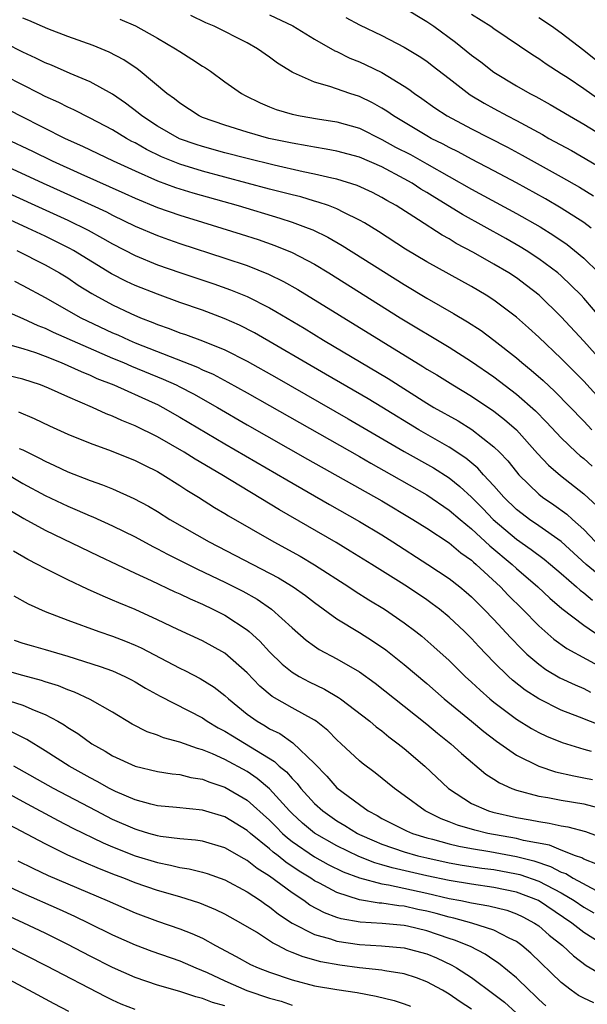
# Model space of a CAD drawing. Units: inches. Extents: x 2634000 to 2637000, y 1515000 to 1518000.
# Drawn here: x 2634055 to 2634105, y 1515928 to 1516016 of the extents above; entities that cross this region are included whole.
import ezdxf

# ---------------------------------------------------------------- set-up
doc = ezdxf.new("R2010")
doc.units = ezdxf.units.IN
doc.header["$MEASUREMENT"] = 0
doc.layers.add('LD26341515_2ft', color=83, linetype='Continuous')

msp = doc.modelspace()

# ---------------------------------------------------------------- linework, layer by layer
at = {"layer": 'LD26341515_2ft'}
for points, elevation in [([(2634089, 1516016.635), (2634091, 1516015.443), (2634091.641, 1516015), (2634093.58, 1516013.58), (2634095, 1516012.428), (2634095.82, 1516011.82), (2634097, 1516010.906), (2634099, 1516009.692), (2634100.185, 1516009), (2634100.725, 1516008.725), (2634102.013, 1516008.013), (2634103.738, 1516007), (2634105, 1516006.279), (2634107, 1516005.049)], 9082), ([(2634106.737, 1515988.737), (2634105, 1515990.746), (2634104.765, 1515991), (2634103.89, 1515991.89), (2634103, 1515992.724), (2634102.681, 1515993), (2634101, 1515994.258), (2634099.867, 1515995), (2634099.331, 1515995.331), (2634098.057, 1515996.057), (2634094.196, 1515998.196), (2634091.715, 1515999.715), (2634091, 1516000.177), (2634090.484, 1516000.484), (2634089.704, 1516001), (2634089, 1516001.4), (2634087, 1516002.449), (2634085, 1516003.322), (2634083, 1516003.871), (2634082.053, 1516004.053), (2634081, 1516004.212), (2634080.344, 1516004.344), (2634079, 1516004.56), (2634076.94, 1516005), (2634075, 1516005.545), (2634073, 1516006.171), (2634071, 1516006.878), (2634070.723, 1516007), (2634069, 1516008.13), (2634068.526, 1516008.526), (2634067.846, 1516009), (2634065.463, 1516011), (2634065.2, 1516011.2), (2634064.007, 1516012.006), (2634062.69, 1516012.69), (2634061.273, 1516013.273), (2634059, 1516014.101), (2634057.218, 1516014.782), (2634055.517, 1516015.517), (2634055, 1516015.723)], 9072), ([(2634105.676, 1515997), (2634105, 1515997.499), (2634103, 1515998.787), (2634101.6, 1515999.6), (2634099, 1516001.047), (2634097, 1516002.107), (2634095, 1516003.137), (2634093.793, 1516003.793), (2634093, 1516004.176), (2634092.473, 1516004.473), (2634091.392, 1516005), (2634091, 1516005.218), (2634088.033, 1516007), (2634087.439, 1516007.439), (2634087, 1516007.705), (2634086.17, 1516008.17), (2634085, 1516008.731), (2634084.151, 1516009), (2634082.36, 1516009.641), (2634081, 1516010.018), (2634079.138, 1516010.862), (2634079, 1516010.912), (2634077.713, 1516011.713), (2634077, 1516012.246), (2634075.927, 1516013), (2634075, 1516013.512), (2634072.05, 1516015), (2634071.316, 1516015.316), (2634069.977, 1516015.977)], 9076), ([(2634077, 1516016.018), (2634079.054, 1516015.054), (2634081, 1516013.858), (2634082.818, 1516012.818), (2634083, 1516012.747), (2634084.162, 1516012.162), (2634085, 1516011.825), (2634085.565, 1516011.565), (2634087, 1516010.866), (2634089, 1516009.66), (2634089.397, 1516009.397), (2634089.923, 1516009), (2634090.565, 1516008.565), (2634091.724, 1516007.724), (2634092.834, 1516007), (2634095, 1516005.849), (2634098.21, 1516004.21), (2634099.516, 1516003.516), (2634103, 1516001.571), (2634104.636, 1516000.636), (2634105.884, 1515999.884)], 9078), ([(2634083.798, 1516015.798), (2634085, 1516015.144), (2634087, 1516014.174), (2634089, 1516013.139), (2634090.331, 1516012.331), (2634091, 1516011.877), (2634091.504, 1516011.504), (2634093, 1516010.331), (2634094.889, 1516008.889), (2634096.136, 1516008.136), (2634097, 1516007.656), (2634098.196, 1516007), (2634099, 1516006.586), (2634101.333, 1516005.333), (2634101.904, 1516005), (2634103.907, 1516003.907), (2634107, 1516002.093)], 9080), ([(2634095, 1516016.092), (2634096.71, 1516015), (2634097, 1516014.79), (2634100.452, 1516012.452), (2634101, 1516012.113), (2634101.648, 1516011.648), (2634103, 1516010.795), (2634103.607, 1516010.394), (2634105, 1516009.451), (2634106.429, 1516008.429)], 9084), ([(2634107.291, 1516011), (2634105, 1516012.844), (2634103, 1516014.377), (2634102.127, 1516015), (2634101, 1516015.751)], 9086), ([(2634063.634, 1516015.634), (2634065.035, 1516015.035), (2634067, 1516013.952), (2634068.619, 1516013), (2634069, 1516012.738), (2634070.073, 1516012.073), (2634071, 1516011.452), (2634071.284, 1516011.284), (2634071.717, 1516011), (2634073, 1516010.056), (2634074.48, 1516009), (2634074.817, 1516008.817), (2634076.158, 1516008.158), (2634077, 1516007.823), (2634077.589, 1516007.589), (2634079, 1516007.151), (2634079.707, 1516007), (2634081.264, 1516006.736), (2634083, 1516006.468), (2634085, 1516005.899), (2634087, 1516004.913), (2634088.231, 1516004.232), (2634089.55, 1516003.55), (2634091, 1516002.743), (2634095, 1516000.462), (2634099, 1515998.303), (2634101.104, 1515997.104), (2634102.338, 1515996.338), (2634103.522, 1515995.522), (2634104.18, 1515995), (2634105, 1515994.308), (2634106.341, 1515993)], 9074), ([(2634107.8, 1515983.8), (2634105, 1515986.903), (2634103, 1515989.071), (2634101.026, 1515991), (2634099.888, 1515991.888), (2634099, 1515992.546), (2634098.319, 1515993), (2634097, 1515993.789), (2634095.179, 1515994.821), (2634093.636, 1515995.636), (2634093, 1515996.029), (2634092.37, 1515996.37), (2634090.258, 1515997.742), (2634088.282, 1515999), (2634087.46, 1515999.46), (2634087, 1515999.738), (2634086.165, 1516000.165), (2634084.802, 1516000.802), (2634083, 1516001.366), (2634082.547, 1516001.453), (2634081, 1516001.817), (2634079.983, 1516002.017), (2634077.394, 1516002.606), (2634075, 1516003.195), (2634073, 1516003.717), (2634071, 1516004.273), (2634070.452, 1516004.452), (2634068.973, 1516004.973), (2634067, 1516006.09), (2634065.599, 1516007), (2634065.282, 1516007.282), (2634064.148, 1516008.148), (2634063, 1516008.934), (2634061, 1516010.042), (2634059.216, 1516010.784), (2634057.538, 1516011.538), (2634057, 1516011.749), (2634056.17, 1516012.17), (2634055, 1516012.695), (2634053.477, 1516013.477)], 9070), ([(2634045.701, 1516011.701), (2634054.778, 1516007), (2634058.781, 1516005), (2634060.307, 1516004.307), (2634063.038, 1516003), (2634065, 1516002.1), (2634067, 1516001.219), (2634068.619, 1516000.619), (2634070.14, 1516000.14), (2634074.201, 1515999), (2634077.894, 1515997.894), (2634079, 1515997.528), (2634080.436, 1515997), (2634080.838, 1515996.838), (2634082.185, 1515996.185), (2634083.456, 1515995.456), (2634089, 1515991.952), (2634091, 1515990.743), (2634093.391, 1515989.391), (2634094.644, 1515988.644), (2634095.854, 1515987.854), (2634097, 1515986.996), (2634099, 1515985.419), (2634099.486, 1515985), (2634100.328, 1515984.328), (2634101.387, 1515983.387), (2634102.427, 1515982.427), (2634105, 1515979.788), (2634105.723, 1515979)], 9066), ([(2634107, 1515981.14), (2634105, 1515983.329), (2634103, 1515985.361), (2634101, 1515987.257), (2634100.087, 1515988.087), (2634099, 1515989.043), (2634097, 1515990.561), (2634096.317, 1515991), (2634095, 1515991.781), (2634091, 1515993.999), (2634089.126, 1515995.126), (2634086.696, 1515996.696), (2634085.463, 1515997.463), (2634085, 1515997.718), (2634083.617, 1515998.383), (2634083, 1515998.707), (2634082.242, 1515999), (2634081.324, 1515999.324), (2634081, 1515999.403), (2634079.773, 1515999.773), (2634079, 1515999.954), (2634078.184, 1516000.184), (2634077, 1516000.484), (2634071, 1516002.087), (2634069, 1516002.705), (2634067.367, 1516003.367), (2634066.014, 1516004.014), (2634065, 1516004.596), (2634064.727, 1516004.727), (2634064.228, 1516005), (2634063, 1516005.75), (2634061, 1516006.813), (2634059.543, 1516007.543), (2634059, 1516007.779), (2634058.195, 1516008.195), (2634057, 1516008.735), (2634056.473, 1516009), (2634053.458, 1516010.542)], 9068), ([(2634053.452, 1516005), (2634055.858, 1516003.858), (2634057.615, 1516003), (2634060.164, 1516001.836), (2634064.09, 1516000.09), (2634065, 1515999.671), (2634067, 1515998.844), (2634069, 1515998.14), (2634071, 1515997.52), (2634072.74, 1515997), (2634074.46, 1515996.46), (2634075.972, 1515995.973), (2634077.457, 1515995.457), (2634079, 1515994.818), (2634081, 1515993.765), (2634082.269, 1515993), (2634088.65, 1515989), (2634093, 1515986.374), (2634095, 1515985.105), (2634097, 1515983.72), (2634099, 1515982.178), (2634100.688, 1515980.688), (2634101.683, 1515979.683), (2634103, 1515978.274), (2634104.329, 1515977), (2634104.682, 1515976.682), (2634105, 1515976.434), (2634105.749, 1515975.749)], 9064), ([(2634052.475, 1516003), (2634056.808, 1516001), (2634061.081, 1515999.081), (2634062.441, 1515998.441), (2634063, 1515998.149), (2634065, 1515997.179), (2634067, 1515996.328), (2634067.978, 1515995.978), (2634069, 1515995.617), (2634073, 1515994.327), (2634075, 1515993.652), (2634076.902, 1515992.902), (2634078.244, 1515992.244), (2634079.519, 1515991.519), (2634090.655, 1515984.655), (2634091, 1515984.426), (2634091.892, 1515983.892), (2634093.327, 1515983), (2634095, 1515982.016), (2634097, 1515980.677), (2634097.936, 1515979.936), (2634099, 1515978.994), (2634100.885, 1515976.885), (2634101.85, 1515975.85), (2634102.923, 1515974.923), (2634105, 1515973.298), (2634106.196, 1515972.196)], 9062), ([(2634051.723, 1516001), (2634059, 1515997.701), (2634060.816, 1515996.816), (2634062.11, 1515996.11), (2634063, 1515995.589), (2634065, 1515994.558), (2634067, 1515993.734), (2634069, 1515993.028), (2634072.017, 1515992.017), (2634073.498, 1515991.498), (2634075, 1515990.891), (2634077, 1515989.88), (2634077.565, 1515989.565), (2634080.066, 1515988.066), (2634081.811, 1515987), (2634087.571, 1515983.571), (2634091, 1515981.386), (2634091.646, 1515981), (2634093.796, 1515979.796), (2634095.035, 1515979.035), (2634097, 1515977.487), (2634097.492, 1515977), (2634098.225, 1515976.224), (2634099, 1515975.258), (2634099.224, 1515975), (2634101, 1515973.26), (2634101.327, 1515973), (2634102.323, 1515972.323), (2634103.483, 1515971.483), (2634104.004, 1515971), (2634105, 1515970.115), (2634106.06, 1515969)], 9060), ([(2634107, 1515965.526), (2634105.205, 1515967), (2634103, 1515969.024), (2634101, 1515970.433), (2634100.167, 1515971), (2634099.499, 1515971.499), (2634099, 1515971.902), (2634097.878, 1515973), (2634097, 1515973.997), (2634096.075, 1515975), (2634095.571, 1515975.571), (2634094.487, 1515976.487), (2634093, 1515977.468), (2634090.294, 1515979), (2634087, 1515981.032), (2634085.77, 1515981.77), (2634081.98, 1515983.98), (2634075.647, 1515987.647), (2634074.326, 1515988.326), (2634072.944, 1515988.944), (2634071, 1515989.666), (2634069, 1515990.363), (2634067, 1515991.091), (2634065, 1515991.885), (2634064.24, 1515992.239), (2634062.916, 1515992.917), (2634059.516, 1515995), (2634059.188, 1515995.188), (2634057, 1515996.271), (2634055.448, 1515997), (2634051.05, 1515999)], 9058), ([(2634054.467, 1515995), (2634057, 1515993.711), (2634058.265, 1515993), (2634059, 1515992.546), (2634059.92, 1515991.92), (2634061.148, 1515991.148), (2634061.41, 1515991), (2634063, 1515990.145), (2634064.624, 1515989.376), (2634065.488, 1515989), (2634066.587, 1515988.587), (2634067, 1515988.406), (2634068.046, 1515988.047), (2634069, 1515987.663), (2634069.496, 1515987.496), (2634071, 1515986.936), (2634073, 1515986.133), (2634075, 1515985.122), (2634077.637, 1515983.637), (2634083.989, 1515979.989), (2634089, 1515977.063), (2634091.598, 1515975.598), (2634093, 1515974.711), (2634093.955, 1515973.955), (2634095, 1515972.996), (2634095.992, 1515971.992), (2634096.926, 1515971), (2634099, 1515969.237), (2634100.325, 1515968.325), (2634101.471, 1515967.471), (2634102.051, 1515967), (2634103, 1515966.183), (2634104.344, 1515965), (2634104.682, 1515964.682), (2634105, 1515964.451), (2634105.791, 1515963.791)], 9056), ([(2634054.258, 1515992.258), (2634055, 1515991.878), (2634057, 1515990.802), (2634060.18, 1515989), (2634060.728, 1515988.729), (2634063, 1515987.666), (2634063.467, 1515987.467), (2634064.466, 1515987), (2634065, 1515986.774), (2634070.578, 1515984.578), (2634071, 1515984.365), (2634071.955, 1515983.955), (2634073.267, 1515983.267), (2634075, 1515982.307), (2634077, 1515981.173), (2634085, 1515976.62), (2634086.024, 1515976.024), (2634087.86, 1515975), (2634091, 1515973.194), (2634093, 1515971.848), (2634093.983, 1515971), (2634095, 1515970.173), (2634096.637, 1515968.637), (2634098.617, 1515967), (2634099, 1515966.642), (2634100.919, 1515965), (2634101.981, 1515963.98), (2634103.052, 1515963.053), (2634105, 1515961.572), (2634106.537, 1515960.537)], 9054), ([(2634053.557, 1515989.557), (2634055, 1515988.934), (2634056.32, 1515988.32), (2634057, 1515988.068), (2634057.715, 1515987.715), (2634063, 1515985.4), (2634063.96, 1515985), (2634064.679, 1515984.679), (2634067.521, 1515983.521), (2634068.661, 1515983), (2634069, 1515982.828), (2634070.203, 1515982.203), (2634072.343, 1515981), (2634075, 1515979.461), (2634080.385, 1515976.385), (2634087, 1515972.656), (2634089.769, 1515971), (2634091, 1515970.218), (2634093, 1515968.908), (2634094.038, 1515968.038), (2634095, 1515967.367), (2634095.186, 1515967.186), (2634095.419, 1515967), (2634097.57, 1515965), (2634098.261, 1515964.261), (2634099.537, 1515963), (2634101, 1515961.515), (2634102.333, 1515960.333), (2634103.495, 1515959.495), (2634107, 1515957.578)], 9052), ([(2634053.225, 1515986.775), (2634055, 1515986.251), (2634056.112, 1515985.888), (2634057, 1515985.565), (2634058.423, 1515985), (2634059, 1515984.754), (2634060.191, 1515984.191), (2634061, 1515983.871), (2634061.592, 1515983.592), (2634063.102, 1515983), (2634066.541, 1515981.459), (2634067, 1515981.246), (2634067.481, 1515981), (2634069, 1515980.135), (2634073, 1515977.759), (2634078.532, 1515974.532), (2634082.335, 1515972.335), (2634085, 1515970.817), (2634087, 1515969.621), (2634087.988, 1515969), (2634091.107, 1515967), (2634093, 1515965.745), (2634093.954, 1515965), (2634094.528, 1515964.528), (2634095, 1515964.11), (2634096.109, 1515963), (2634097, 1515962.07), (2634098.471, 1515960.471), (2634099.453, 1515959.453), (2634099.943, 1515959), (2634101, 1515958.089), (2634101.626, 1515957.626), (2634102.884, 1515956.885), (2634104.24, 1515956.241), (2634105, 1515955.927), (2634105.61, 1515955.609)], 9050), ([(2634106.58, 1515952.58), (2634104.628, 1515953.372), (2634103, 1515954.006), (2634101, 1515954.995), (2634099.78, 1515955.779), (2634098.659, 1515956.659), (2634098.285, 1515957), (2634097, 1515958.275), (2634095.661, 1515959.661), (2634095, 1515960.385), (2634094.382, 1515961), (2634093, 1515962.297), (2634092.142, 1515963), (2634091.491, 1515963.491), (2634091, 1515963.837), (2634089.282, 1515965), (2634088.497, 1515965.503), (2634086.122, 1515967), (2634084.188, 1515968.188), (2634082.936, 1515968.936), (2634077.875, 1515971.875), (2634072.728, 1515975), (2634070.374, 1515976.374), (2634069.383, 1515977), (2634067, 1515978.369), (2634065, 1515979.355), (2634063.828, 1515979.828), (2634063, 1515980.214), (2634062.43, 1515980.43), (2634061.207, 1515981), (2634059, 1515981.943), (2634057.291, 1515982.709), (2634056.572, 1515983), (2634055, 1515983.531), (2634053, 1515984.01)], 9048), ([(2634054.597, 1515980.597), (2634056.009, 1515980.009), (2634057.359, 1515979.359), (2634059, 1515978.619), (2634061, 1515977.808), (2634062.872, 1515977.128), (2634065, 1515976.276), (2634065.838, 1515975.838), (2634067, 1515975.271), (2634067.468, 1515975), (2634069, 1515974.033), (2634069.619, 1515973.619), (2634070.665, 1515973), (2634072.083, 1515972.083), (2634073, 1515971.536), (2634073.325, 1515971.325), (2634077.371, 1515969), (2634079.716, 1515967.716), (2634081, 1515966.962), (2634084.066, 1515965), (2634084.622, 1515964.622), (2634085.847, 1515963.847), (2634087.235, 1515963), (2634089, 1515961.785), (2634090.044, 1515961), (2634090.578, 1515960.578), (2634091.649, 1515959.649), (2634093, 1515958.41), (2634094.431, 1515957), (2634095, 1515956.488), (2634095.764, 1515955.764), (2634096.641, 1515955), (2634097, 1515954.703), (2634099, 1515953.187), (2634100.35, 1515952.35), (2634101, 1515951.998), (2634101.675, 1515951.675), (2634103.093, 1515951.093), (2634105, 1515950.501), (2634105.657, 1515950.343)], 9046), ([(2634054.657, 1515977.343), (2634055, 1515977.211), (2634056.485, 1515976.485), (2634057, 1515976.191), (2634057.832, 1515975.832), (2634059, 1515975.264), (2634061, 1515974.482), (2634062.105, 1515974.105), (2634063, 1515973.73), (2634064.888, 1515972.888), (2634066.188, 1515972.188), (2634067, 1515971.7), (2634068.116, 1515971), (2634071.618, 1515969), (2634077.795, 1515965.795), (2634079.108, 1515965), (2634080.21, 1515964.21), (2634081, 1515963.586), (2634083, 1515962.135), (2634085, 1515960.928), (2634086.182, 1515960.182), (2634087.364, 1515959.364), (2634089, 1515958.074), (2634091, 1515956.369), (2634092.567, 1515955), (2634095.009, 1515953), (2634096.088, 1515952.088), (2634097.212, 1515951.212), (2634099, 1515949.976), (2634100.986, 1515948.986), (2634102.493, 1515948.493), (2634104.123, 1515948.123), (2634105, 1515947.965), (2634105.791, 1515947.791)], 9044), ([(2634053.259, 1515975.259), (2634055, 1515974.221), (2634057, 1515973.132), (2634059, 1515972.19), (2634059.846, 1515971.846), (2634061, 1515971.329), (2634061.238, 1515971.238), (2634063, 1515970.438), (2634065, 1515969.452), (2634066.592, 1515968.592), (2634067, 1515968.397), (2634067.908, 1515967.908), (2634070.568, 1515966.568), (2634073, 1515965.41), (2634074.599, 1515964.599), (2634075.879, 1515963.879), (2634077.176, 1515963), (2634079, 1515961.333), (2634080.242, 1515960.242), (2634081, 1515959.691), (2634081.411, 1515959.411), (2634083, 1515958.571), (2634085, 1515957.403), (2634086.401, 1515956.401), (2634089, 1515954.353), (2634091, 1515952.743), (2634091.951, 1515951.951), (2634093.16, 1515951), (2634094.112, 1515950.112), (2634096.281, 1515948.281), (2634097, 1515947.83), (2634097.497, 1515947.497), (2634098.606, 1515947), (2634099, 1515946.852), (2634101, 1515946.315), (2634101.809, 1515946.191), (2634103, 1515945.961), (2634105, 1515945.622), (2634107, 1515945.097)], 9042), ([(2634053.824, 1515971.823), (2634055.083, 1515971.083), (2634057, 1515970.048), (2634061.757, 1515967.757), (2634065, 1515966.227), (2634066.428, 1515965.573), (2634068.559, 1515964.559), (2634069, 1515964.366), (2634069.914, 1515963.914), (2634071, 1515963.449), (2634071.942, 1515963), (2634073, 1515962.455), (2634075, 1515961.143), (2634075.173, 1515961), (2634076.134, 1515960.134), (2634077, 1515959.183), (2634078.109, 1515958.109), (2634079, 1515957.388), (2634079.642, 1515957), (2634080.529, 1515956.529), (2634081.877, 1515955.877), (2634083.133, 1515955.133), (2634083.319, 1515955), (2634085.933, 1515953), (2634086.506, 1515952.506), (2634087, 1515952.138), (2634087.622, 1515951.622), (2634088.457, 1515951), (2634089, 1515950.563), (2634090.833, 1515949), (2634092.946, 1515947), (2634095, 1515945.679), (2634096.503, 1515945), (2634096.885, 1515944.886), (2634099, 1515944.423), (2634100.221, 1515944.221), (2634101, 1515944.045), (2634101.923, 1515943.923), (2634103, 1515943.669), (2634103.574, 1515943.574), (2634105.165, 1515943.165), (2634107, 1515942.473)], 9040), ([(2634106.229, 1515940.229), (2634105, 1515940.704), (2634104.818, 1515940.817), (2634104.283, 1515941), (2634103, 1515941.495), (2634101.939, 1515941.939), (2634099.623, 1515942.377), (2634099, 1515942.544), (2634096.446, 1515943), (2634095.28, 1515943.28), (2634093.741, 1515943.741), (2634093, 1515944.043), (2634092.298, 1515944.298), (2634090.865, 1515945), (2634089, 1515946.381), (2634088.131, 1515947), (2634086.401, 1515948.401), (2634085.251, 1515949.251), (2634085, 1515949.463), (2634083.374, 1515951), (2634083, 1515951.335), (2634082.181, 1515952.181), (2634081.136, 1515953), (2634081, 1515953.093), (2634079, 1515954.201), (2634077.222, 1515955.222), (2634076.138, 1515956.138), (2634075, 1515957.327), (2634073, 1515959.086), (2634071, 1515960.179), (2634068.802, 1515961.199), (2634067, 1515962.064), (2634065, 1515962.96), (2634063.557, 1515963.557), (2634063, 1515963.807), (2634062.148, 1515964.148), (2634060.776, 1515964.776), (2634059, 1515965.622), (2634057, 1515966.618), (2634056.308, 1515967), (2634055.444, 1515967.444), (2634054.178, 1515968.178)], 9038), ([(2634054.195, 1515964.195), (2634055.479, 1515963.479), (2634057, 1515962.807), (2634059, 1515962.016), (2634061.765, 1515961), (2634063, 1515960.594), (2634064.151, 1515960.151), (2634065, 1515959.798), (2634065.547, 1515959.547), (2634069, 1515957.728), (2634069.498, 1515957.498), (2634070.818, 1515956.818), (2634072.049, 1515956.049), (2634073, 1515955.306), (2634073.323, 1515955), (2634075, 1515953.639), (2634075.884, 1515953), (2634076.594, 1515952.594), (2634077, 1515952.335), (2634077.895, 1515951.895), (2634079.08, 1515951.08), (2634081, 1515949.224), (2634082.095, 1515948.095), (2634083, 1515947.077), (2634085, 1515945.571), (2634085.796, 1515945), (2634086.583, 1515944.582), (2634087, 1515944.337), (2634089.216, 1515943.216), (2634089.73, 1515943), (2634091, 1515942.606), (2634091.52, 1515942.48), (2634093, 1515942.066), (2634093.854, 1515941.853), (2634095, 1515941.645), (2634096.62, 1515941.38), (2634099, 1515940.934), (2634100.541, 1515940.541), (2634102.051, 1515940.052), (2634103, 1515939.551), (2634103.41, 1515939.411), (2634104.073, 1515939), (2634106.11, 1515937.89)], 9036), ([(2634054.225, 1515960.225), (2634055, 1515959.976), (2634055.748, 1515959.748), (2634057, 1515959.411), (2634059, 1515958.815), (2634061.897, 1515957.897), (2634063, 1515957.486), (2634064.079, 1515957), (2634064.688, 1515956.688), (2634065, 1515956.517), (2634065.944, 1515955.944), (2634067.226, 1515955.226), (2634071, 1515953.295), (2634071.432, 1515953), (2634072.421, 1515952.421), (2634073, 1515952.132), (2634073.688, 1515951.688), (2634077.421, 1515949.421), (2634077.859, 1515949), (2634078.489, 1515948.489), (2634079, 1515947.886), (2634079.445, 1515947.445), (2634079.786, 1515947), (2634081, 1515945.664), (2634081.733, 1515945), (2634083, 1515944.112), (2634083.701, 1515943.701), (2634084.823, 1515943), (2634085, 1515942.912), (2634086.32, 1515942.32), (2634087, 1515942.042), (2634089, 1515941.347), (2634090.211, 1515941), (2634091, 1515940.809), (2634093, 1515940.386), (2634094.177, 1515940.177), (2634095.906, 1515939.906), (2634097, 1515939.765), (2634099, 1515939.4), (2634099.319, 1515939.319), (2634101, 1515938.74), (2634103, 1515937.686), (2634104.148, 1515937), (2634105, 1515936.417), (2634105.911, 1515935.911)], 9034), ([(2634106.935, 1515932.935), (2634105, 1515934.165), (2634103.946, 1515935), (2634100.97, 1515937), (2634099, 1515937.746), (2634097, 1515938.167), (2634095, 1515938.457), (2634093, 1515938.791), (2634091, 1515939.216), (2634087.922, 1515939.922), (2634087, 1515940.201), (2634086.372, 1515940.372), (2634084.937, 1515940.937), (2634083, 1515941.874), (2634081, 1515943.008), (2634079.922, 1515943.922), (2634079, 1515944.775), (2634078.779, 1515945), (2634077, 1515946.973), (2634075.901, 1515947.901), (2634075, 1515948.509), (2634073, 1515949.603), (2634071.902, 1515950.098), (2634071, 1515950.466), (2634070.568, 1515950.568), (2634069, 1515951.137), (2634067.536, 1515951.536), (2634067, 1515951.764), (2634066.073, 1515952.073), (2634064.755, 1515952.755), (2634063, 1515953.803), (2634061, 1515954.938), (2634059.601, 1515955.601), (2634059, 1515955.81), (2634058.168, 1515956.168), (2634057, 1515956.523), (2634056.647, 1515956.647), (2634055, 1515957.076), (2634053, 1515957.641)], 9032), ([(2634053.214, 1515955), (2634055, 1515954.427), (2634056.021, 1515953.979), (2634057, 1515953.603), (2634058.128, 1515953), (2634058.678, 1515952.678), (2634059, 1515952.45), (2634059.899, 1515951.899), (2634061.138, 1515951), (2634062.333, 1515950.333), (2634063, 1515949.917), (2634065, 1515948.994), (2634067, 1515948.533), (2634068.309, 1515948.309), (2634069, 1515948.243), (2634069.981, 1515947.981), (2634071, 1515947.828), (2634071.584, 1515947.584), (2634073, 1515947.129), (2634075, 1515945.959), (2634077, 1515944.164), (2634077.569, 1515943.569), (2634078.145, 1515943), (2634078.591, 1515942.591), (2634079, 1515942.284), (2634081, 1515940.905), (2634082.224, 1515940.224), (2634083.569, 1515939.568), (2634085.02, 1515939.02), (2634087, 1515938.484), (2634087.605, 1515938.395), (2634091, 1515937.658), (2634093, 1515937.196), (2634094.058, 1515937), (2634095, 1515936.804), (2634096.543, 1515936.543), (2634098.136, 1515936.137), (2634099, 1515935.828), (2634099.564, 1515935.564), (2634100.624, 1515935), (2634101, 1515934.737), (2634101.926, 1515933.927), (2634103.104, 1515933), (2634104.077, 1515932.078), (2634105.213, 1515931.213), (2634107, 1515930.163)], 9030), ([(2634105.888, 1515927.889), (2634105, 1515928.302), (2634104.542, 1515928.542), (2634103.877, 1515929), (2634103, 1515929.686), (2634100.299, 1515932.299), (2634099.49, 1515933), (2634099, 1515933.35), (2634098.345, 1515933.655), (2634097, 1515934.361), (2634095.035, 1515935), (2634093.43, 1515935.43), (2634093, 1515935.515), (2634091.844, 1515935.844), (2634091, 1515936.053), (2634090.214, 1515936.214), (2634089, 1515936.492), (2634088.528, 1515936.528), (2634087, 1515936.765), (2634086.778, 1515936.778), (2634085, 1515937.076), (2634083, 1515937.713), (2634081.456, 1515938.544), (2634081, 1515938.773), (2634080.668, 1515939), (2634079.631, 1515939.631), (2634078.437, 1515940.437), (2634077.753, 1515941), (2634077.323, 1515941.323), (2634077, 1515941.619), (2634075.281, 1515943), (2634075, 1515943.253), (2634073, 1515944.461), (2634071, 1515945.069), (2634068.698, 1515945.302), (2634067, 1515945.452), (2634066.408, 1515945.592), (2634065, 1515945.992), (2634063.259, 1515946.742), (2634062.732, 1515947), (2634061.63, 1515947.63), (2634061, 1515947.95), (2634059.118, 1515949), (2634057, 1515950.365), (2634055.36, 1515951.361), (2634054.032, 1515952.032)], 9028), ([(2634101.625, 1515927.625), (2634101, 1515928.181), (2634100.592, 1515928.592), (2634100.133, 1515929), (2634099, 1515930.104), (2634097.416, 1515931.416), (2634097, 1515931.685), (2634096.227, 1515932.227), (2634094.899, 1515932.899), (2634093.486, 1515933.486), (2634093, 1515933.629), (2634091, 1515934.308), (2634089.28, 1515934.72), (2634089, 1515934.783), (2634087.041, 1515934.959), (2634085.072, 1515935.072), (2634083.382, 1515935.382), (2634083, 1515935.502), (2634081.904, 1515935.904), (2634080.596, 1515936.596), (2634080.036, 1515937), (2634079, 1515937.688), (2634077, 1515939.189), (2634075.877, 1515939.877), (2634075, 1515940.576), (2634074.717, 1515940.717), (2634073, 1515941.698), (2634071, 1515942.301), (2634070.399, 1515942.399), (2634069, 1515942.523), (2634067.272, 1515942.728), (2634067, 1515942.777), (2634066.216, 1515943), (2634065.292, 1515943.292), (2634065, 1515943.366), (2634063, 1515944.251), (2634062.495, 1515944.495), (2634061.525, 1515945), (2634057.735, 1515947), (2634054.202, 1515949)], 9026), ([(2634051.67, 1515947.67), (2634055, 1515945.832), (2634058.144, 1515944.144), (2634059.462, 1515943.462), (2634062.147, 1515942.147), (2634063, 1515941.793), (2634065, 1515941.006), (2634067, 1515940.389), (2634068.176, 1515940.176), (2634069, 1515939.966), (2634069.838, 1515939.838), (2634071, 1515939.552), (2634071.421, 1515939.421), (2634073, 1515938.853), (2634075, 1515937.787), (2634076.188, 1515937), (2634076.659, 1515936.659), (2634077, 1515936.446), (2634077.798, 1515935.798), (2634079.001, 1515935.001), (2634081, 1515933.977), (2634082.421, 1515933.579), (2634083, 1515933.378), (2634085, 1515933.079), (2634086.978, 1515932.978), (2634089, 1515932.797), (2634091, 1515932.254), (2634091.884, 1515931.884), (2634093.249, 1515931.249), (2634093.665, 1515931), (2634095, 1515930.131), (2634097, 1515928.664), (2634097.938, 1515927.938), (2634098.964, 1515927)], 9024), ([(2634095, 1515927.32), (2634093.98, 1515927.98), (2634093, 1515928.653), (2634092.403, 1515929), (2634091, 1515929.767), (2634090.107, 1515930.107), (2634089, 1515930.457), (2634087.272, 1515930.728), (2634087, 1515930.787), (2634085, 1515931.009), (2634083.244, 1515931.245), (2634081.551, 1515931.551), (2634079.975, 1515931.975), (2634079, 1515932.385), (2634078.549, 1515932.549), (2634077.724, 1515933), (2634077.243, 1515933.243), (2634077, 1515933.422), (2634075.828, 1515934.172), (2634074.436, 1515935), (2634073, 1515935.794), (2634072.192, 1515936.192), (2634070.776, 1515936.776), (2634069, 1515937.328), (2634067, 1515937.9), (2634065, 1515938.595), (2634063.993, 1515939), (2634063.266, 1515939.266), (2634061.828, 1515939.828), (2634060.42, 1515940.42), (2634059, 1515941.059), (2634057, 1515942.054), (2634053.774, 1515943.774)], 9022), ([(2634054.547, 1515940.547), (2634055.883, 1515939.883), (2634057.248, 1515939.248), (2634062.52, 1515937), (2634065, 1515935.904), (2634067, 1515935.17), (2634069, 1515934.489), (2634070.074, 1515934.074), (2634071, 1515933.639), (2634072.172, 1515933), (2634074.024, 1515932.024), (2634075.307, 1515931.307), (2634075.978, 1515931), (2634077, 1515930.603), (2634079, 1515929.929), (2634081, 1515929.412), (2634083, 1515929.06), (2634084.789, 1515928.789), (2634086.491, 1515928.491), (2634088.099, 1515928.099), (2634089, 1515927.801), (2634089.572, 1515927.572)], 9020), ([(2634053, 1515938.588), (2634055, 1515937.664), (2634058.236, 1515936.236), (2634059.609, 1515935.609), (2634060.876, 1515935), (2634063, 1515933.941), (2634065, 1515933.042), (2634066.493, 1515932.493), (2634069, 1515931.624), (2634070.406, 1515931), (2634071.422, 1515930.578), (2634073, 1515929.846), (2634074.968, 1515928.968), (2634077, 1515928.301), (2634078.021, 1515928.021), (2634079, 1515927.681)], 9018), ([(2634073, 1515927.607), (2634071.903, 1515927.903), (2634071, 1515928.275), (2634070.405, 1515928.405), (2634069, 1515928.891), (2634067, 1515929.471), (2634065, 1515930.154), (2634063, 1515931.04), (2634061, 1515932.052), (2634059, 1515933.089), (2634057, 1515934.084), (2634055.098, 1515935), (2634052.283, 1515936.282)], 9016), ([(2634065, 1515927.28), (2634063.777, 1515927.777), (2634063, 1515928.119), (2634062.407, 1515928.407), (2634057.146, 1515931.146), (2634053.519, 1515933)], 9014), ([(2634059.106, 1515927.106), (2634057.788, 1515927.788), (2634055.535, 1515929), (2634051.75, 1515931)], 9012)]:
    msp.add_lwpolyline(points, dxfattribs=dict(at, elevation=elevation))

doc.saveas('drawing.dxf')
